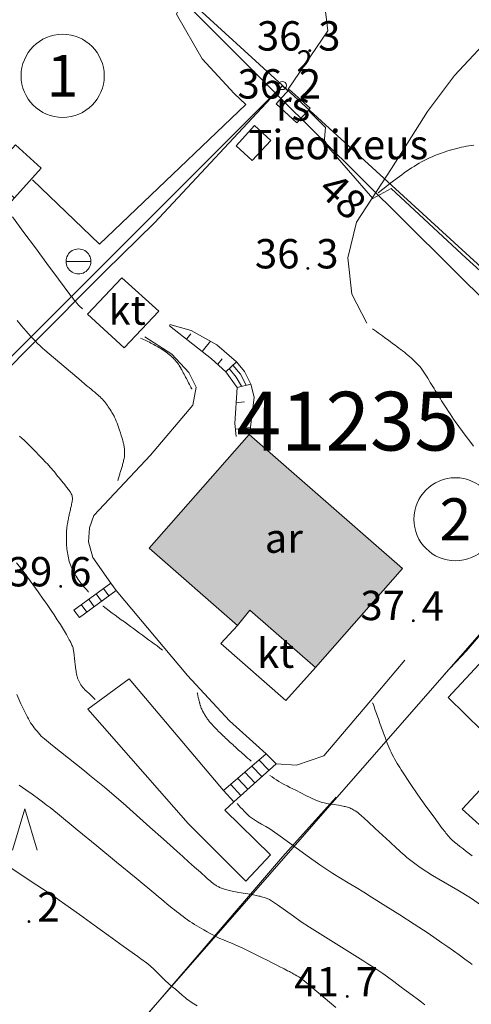
# Model space of a CAD drawing. Units: metres. Extents: x 25503966 to 25504939, y 6682000 to 6684013.
# Drawn here: x 25504447 to 25504474, y 6682123 to 6682182 of the extents above; entities that cross this region are included whole.
import ezdxf
from ezdxf.enums import TextEntityAlignment as Align

# ---------------------------------------------------------------- set-up
doc = ezdxf.new("R2010")
doc.units = ezdxf.units.M
doc.header["$MEASUREMENT"] = 0
doc.linetypes.add('DGN Style 2', pattern=[1061.192743, 636.715646, -424.477097])
for name, color, linetype, lineweight in [('KANTA_HAL_Hallintoalue_Korttelinumero', 254, 'Continuous', 0), ('KANTA_KAS_Kasviryhmä_Mäntymetsä_symboli', 254, 'Continuous', 0), ('KANTA_KII_MuuKiint_Käyttöoikeusrajoitus_teksti', 254, 'Continuous', 0), ('KANTA_KII_MuuKiint_Käyttöoikeusrajoitus_viiva', 254, 'Continuous', 0), ('KANTA_KII_Rajamerkki_Tonttipyykki', 254, 'Continuous', 0), ('KANTA_KII_Rajamerkki_Tonttipyykki_numero', 254, 'Continuous', 0), ('KANTA_KII_Rajaviiva_Tontin_tai_yl_al_raja', 254, 'Continuous', 0), ('KANTA_KII_Tontti_Nro_symboli', 254, 'Continuous', 0), ('KANTA_KII_Tontti_Tontti_numero', 254, 'Continuous', 0), ('KANTA_KOR_Korkeuskäyrä_Johtokäyrä_N2000', 254, 'Continuous', 0), ('KANTA_KOR_Korkeuskäyrä_Välikäyrä_N2000', 254, 'Continuous', 0), ('KANTA_KOR_Korkeuspiste_N2000', 254, 'Continuous', 0), ('KANTA_KOR_Korkeuspiste_symboli_N2000', 254, 'Continuous', 0), ('KANTA_LII_Tiestö_Osoite_teksti', 254, 'Continuous', 0), ('KANTA_MAA_Maa_alue_Piha_alue_sora_viiva', 254, 'Continuous', 0), ('KANTA_RAK_Rakennelma_Katos_alue', 254, 'Continuous', 0), ('KANTA_RAK_Rakennelma_Katos_käyttötarkoitus', 254, 'Continuous', 0), ('KANTA_RAK_Rakennelma_Katos_viiva', 254, 'Continuous', 0), ('KANTA_RAK_Rakennelma_käyttötarkoitus', 254, 'Continuous', 0), ('KANTA_RAK_Rakennelma_Porras_reunaviiva', 254, 'Continuous', 0), ('KANTA_RAK_Rakennelma_Porras_symboli', 254, 'Continuous', 0), ('KANTA_RAK_Rakennus_Asuinrak_käyttötarkoitus', 254, 'Continuous', 0), ('KANTA_RAK_Rakennus_Asuinrakennus_alue', 254, 'Continuous', 0), ('KANTA_RKN_Aita_Aita_viiva', 254, 'Continuous', 0), ('KANTA_RKN_Luiska_alareuna_viiva', 254, 'Continuous', 0), ('KANTA_RKN_Luiska_viivoitus', 254, 'Continuous', 0), ('KANTA_RKN_Luiska_yläreuna_viiva', 254, 'Continuous', 0), ('KANTA_RKN_Rakenne_Kaivo_symboli', 254, 'Continuous', 0), ('KANTA_RKN_Rakenne_Muu_rakenne_alue', 254, 'Continuous', 0), ('KANTA_RKN_Rakenne_Muu_rakenne_viiva', 254, 'Continuous', 0)]:
    doc.layers.add(name, color=color, linetype=linetype, lineweight=lineweight)
doc.styles.add('Style-Arial Narrow', font='ARIALN.TTF')
doc.linetypes.add('kmo_puuaita', pattern='A,1.25,[8,dgnlstyle-kmoviiva.shx,S=0.007937,R=0,X=0,Y=0],13.75', length=15)

# ---------------------------------------------------------------- blocks, each defined once
blk = doc.blocks.new('*U5')
at = {"layer": 'KANTA_KII_Rajamerkki_Tonttipyykki', "color": 254, "linetype": 'Continuous', "lineweight": 0}
blk.add_circle((0, 0), 0.491, dxfattribs=at)
blk = doc.blocks.new('*U7')
at = {"layer": 'KANTA_KII_Tontti_Nro_symboli', "color": 12, "linetype": 'Continuous', "lineweight": 0}
blk.add_circle((0, 0), 2.25, dxfattribs=at)
blk = doc.blocks.new('*U16')
at = {"layer": 'KANTA_KAS_Kasviryhmä_Mäntymetsä_symboli', "color": 254, "linetype": 'Continuous', "lineweight": 0, "flags": 128}
blk.add_lwpolyline([(-0.296, -0.491), (0, 0.499), (0.296, -0.491)], dxfattribs=at)
blk = doc.blocks.new('*U19')
at = {"layer": 'KANTA_KOR_Korkeuspiste_symboli_N2000', "linetype": 'Continuous', "lineweight": 0}
h = blk.add_hatch(color=134, dxfattribs=at)
edge = h.paths.add_edge_path()
edge.add_arc((0, 0), 0.491, 0, 360)
blk = doc.blocks.new('*U30')
at = {"layer": 'KANTA_RAK_Rakennelma_Porras_symboli', "color": 254, "linetype": 'Continuous', "lineweight": 0}
blk.add_line((0, 0.5), (1, 0.5), dxfattribs=at)
at = {"layer": 'KANTA_RAK_Rakennelma_Porras_symboli', "color": 254, "linetype": 'Continuous', "lineweight": 0, "flags": 128}
blk.add_lwpolyline([(0, 0), (1, 0), (1, 1), (0, 1), (0, 0)], close=True, dxfattribs=at)
blk = doc.blocks.new('*U37')
at = {"layer": 'KANTA_RKN_Rakenne_Kaivo_symboli', "color": 254, "linetype": 'Continuous', "lineweight": 0, "flags": 128}
blk.add_lwpolyline([(-2.11, -0.03), (2.11, -0.03)], dxfattribs=at)
at = {"layer": 'KANTA_RKN_Rakenne_Kaivo_symboli', "color": 254, "linetype": 'Continuous', "lineweight": 0}
for centre, start, end in [((0, 0), 359.0906, 180.9094), ((0, -0.03), 179.0906, 0)]:
    blk.add_arc(centre, 2.11, start, end, dxfattribs=at)

msp = doc.modelspace()

# ---------------------------------------------------------------- hatches: boundary and pattern name
at = {"layer": 'KANTA_RAK_Rakennus_Asuinrakennus_alue', "linetype": 'Continuous', "lineweight": 0, "transparency": 33554482}
msp.add_hatch(color=253, dxfattribs=at).paths.add_polyline_path([(25504464.564, 6682143.369), (25504460.656, 6682146.781), (25504459.918, 6682145.867), (25504454.665, 6682150.463), (25504460.609, 6682157.239), (25504469.745, 6682149.271)])

# ---------------------------------------------------------------- linework, layer by layer
at = {"layer": 'KANTA_KII_MuuKiint_Käyttöoikeusrajoitus_viiva', "color": 12, "linetype": 'DGN Style 2', "lineweight": 0, "flags": 128}
msp.add_lwpolyline([(25504484.992, 6682157.529), (25504483.77, 6682156.132), (25504462.165, 6682177.614), (25504452.604, 6682187.191), (25504462.593, 6682178.043), (25504484.992, 6682157.529)], dxfattribs=at)
at = {"layer": 'KANTA_KII_Rajaviiva_Tontin_tai_yl_al_raja', "color": 12, "linetype": 'Continuous', "lineweight": 13}
for p, q in [((25504462.593, 6682178.043), (25504453.134, 6682186.706)), ((25504462.593, 6682178.043), (25504427.906, 6682143.324)), ((25504484.992, 6682157.529), (25504462.593, 6682178.043)), ((25504448.858, 6682116.189), (25504484.992, 6682157.529))]:
    msp.add_line(p, q, dxfattribs=at)
at = {"layer": 'KANTA_KOR_Korkeuskäyrä_Johtokäyrä_N2000', "color": 134, "linetype": 'Continuous', "lineweight": 13, "flags": 128}
for points in [[(25504446.767, 6682149.608), (25504447.089, 6682149.177), (25504447.408, 6682148.744), (25504447.726, 6682148.311), (25504448.043, 6682147.875), (25504448.356, 6682147.438), (25504448.487, 6682147.253), (25504448.617, 6682147.066), (25504448.745, 6682146.879), (25504448.872, 6682146.691), (25504448.998, 6682146.502), (25504449.188, 6682146.21), (25504449.373, 6682145.916), (25504449.553, 6682145.618), (25504449.73, 6682145.319), (25504449.904, 6682145.017), (25504449.933, 6682144.964), (25504449.961, 6682144.911), (25504449.987, 6682144.858), (25504450.013, 6682144.804), (25504450.038, 6682144.75), (25504450.064, 6682144.696), (25504450.088, 6682144.642), (25504450.111, 6682144.587), (25504450.13, 6682144.531), (25504450.143, 6682144.474), (25504450.171, 6682144.283), (25504450.193, 6682144.092), (25504450.212, 6682143.901), (25504450.232, 6682143.71), (25504450.256, 6682143.519), (25504450.268, 6682143.426), (25504450.281, 6682143.332), (25504450.294, 6682143.239), (25504450.308, 6682143.146), (25504450.322, 6682143.053), (25504450.33, 6682143.007), (25504450.339, 6682142.96), (25504450.349, 6682142.914), (25504450.361, 6682142.868), (25504450.373, 6682142.823), (25504450.386, 6682142.778), (25504450.401, 6682142.734), (25504450.416, 6682142.691), (25504450.433, 6682142.647), (25504450.45, 6682142.604), (25504450.467, 6682142.562), (25504450.485, 6682142.52), (25504450.505, 6682142.479), (25504450.526, 6682142.438), (25504450.549, 6682142.399), (25504450.599, 6682142.321), (25504450.653, 6682142.246), (25504450.711, 6682142.175), (25504450.772, 6682142.106), (25504450.836, 6682142.04), (25504450.957, 6682141.922), (25504451.079, 6682141.804), (25504451.201, 6682141.687), (25504451.325, 6682141.572), (25504451.451, 6682141.459)], [(25504459.897, 6682135.258), (25504460.002, 6682135.142), (25504460.109, 6682135.026), (25504460.217, 6682134.912), (25504460.325, 6682134.797), (25504460.433, 6682134.683), (25504460.471, 6682134.641), (25504460.511, 6682134.601), (25504460.55, 6682134.561), (25504460.592, 6682134.522), (25504460.635, 6682134.485), (25504460.865, 6682134.319), (25504461.108, 6682134.171), (25504461.356, 6682134.032), (25504461.603, 6682133.892), (25504461.843, 6682133.741), (25504462.593, 6682133.212), (25504463.335, 6682132.671), (25504464.078, 6682132.129), (25504464.827, 6682131.598), (25504465.591, 6682131.089), (25504466.051, 6682130.802), (25504466.515, 6682130.521), (25504466.981, 6682130.243), (25504467.445, 6682129.963), (25504467.906, 6682129.678), (25504468.751, 6682129.146), (25504469.596, 6682128.613), (25504470.436, 6682128.075), (25504471.27, 6682127.526), (25504472.094, 6682126.962), (25504472.438, 6682126.719), (25504472.78, 6682126.474), (25504473.121, 6682126.228), (25504473.462, 6682125.98), (25504473.802, 6682125.733), (25504473.891, 6682125.668)]]:
    msp.add_lwpolyline(points, dxfattribs=at)
at = {"layer": 'KANTA_KOR_Korkeuskäyrä_Välikäyrä_N2000', "color": 134, "linetype": 'Continuous', "lineweight": 0, "flags": 128}
for points in [[(25504473.986, 6682174.482), (25504473.842, 6682174.465), (25504473.697, 6682174.445), (25504473.552, 6682174.424), (25504473.408, 6682174.399), (25504473.265, 6682174.371), (25504473.122, 6682174.338), (25504472.894, 6682174.28), (25504472.669, 6682174.215), (25504472.445, 6682174.145), (25504472.223, 6682174.071), (25504472.001, 6682173.992), (25504471.837, 6682173.932), (25504471.674, 6682173.869), (25504471.513, 6682173.802), (25504471.353, 6682173.732), (25504471.195, 6682173.656), (25504471.038, 6682173.577), (25504470.885, 6682173.494), (25504470.733, 6682173.408), (25504470.583, 6682173.318), (25504470.435, 6682173.225), (25504470.286, 6682173.13), (25504470.139, 6682173.033), (25504469.993, 6682172.935), (25504469.848, 6682172.834), (25504469.706, 6682172.731), (25504469.42, 6682172.518), (25504469.135, 6682172.304), (25504468.851, 6682172.088), (25504468.569, 6682171.871), (25504468.289, 6682171.65)], [(25504446.52, 6682170.212), (25504447.204, 6682169.287), (25504447.888, 6682168.362), (25504448.572, 6682167.437), (25504449.256, 6682166.512), (25504449.94, 6682165.588), (25504449.982, 6682165.532), (25504450.023, 6682165.477), (25504450.066, 6682165.423), (25504450.109, 6682165.369), (25504450.152, 6682165.315), (25504450.174, 6682165.289), (25504450.196, 6682165.262), (25504450.218, 6682165.235), (25504450.24, 6682165.209), (25504450.262, 6682165.182), (25504450.284, 6682165.156), (25504450.306, 6682165.129), (25504450.329, 6682165.103), (25504450.351, 6682165.076), (25504450.374, 6682165.05), (25504450.434, 6682164.982), (25504450.497, 6682164.916), (25504450.561, 6682164.852), (25504450.627, 6682164.789), (25504450.694, 6682164.728)], [(25504446.795, 6682164.037), (25504447.064, 6682163.714), (25504447.195, 6682163.561), (25504447.327, 6682163.41), (25504447.462, 6682163.261), (25504447.598, 6682163.113), (25504447.736, 6682162.967), (25504447.876, 6682162.823), (25504448.017, 6682162.679), (25504448.16, 6682162.539), (25504448.306, 6682162.401), (25504448.457, 6682162.268), (25504448.958, 6682161.838), (25504449.461, 6682161.41), (25504449.966, 6682160.984), (25504450.471, 6682160.559), (25504450.977, 6682160.134), (25504451.087, 6682160.043), (25504451.198, 6682159.951), (25504451.308, 6682159.859), (25504451.419, 6682159.768), (25504451.529, 6682159.676), (25504451.601, 6682159.614), (25504451.671, 6682159.55), (25504451.74, 6682159.484), (25504451.807, 6682159.417), (25504451.873, 6682159.348), (25504451.937, 6682159.277), (25504451.999, 6682159.205), (25504452.058, 6682159.13), (25504452.115, 6682159.054), (25504452.171, 6682158.977), (25504452.228, 6682158.895), (25504452.284, 6682158.812), (25504452.338, 6682158.728), (25504452.392, 6682158.644), (25504452.444, 6682158.559), (25504452.477, 6682158.503), (25504452.51, 6682158.447), (25504452.541, 6682158.391), (25504452.571, 6682158.333), (25504452.6, 6682158.275), (25504452.653, 6682158.157), (25504452.704, 6682158.038), (25504452.752, 6682157.917), (25504452.797, 6682157.796), (25504452.84, 6682157.674), (25504452.894, 6682157.515), (25504452.947, 6682157.356), (25504452.997, 6682157.197), (25504453.045, 6682157.037), (25504453.091, 6682156.876), (25504453.107, 6682156.818), (25504453.121, 6682156.759), (25504453.134, 6682156.701), (25504453.146, 6682156.642), (25504453.158, 6682156.582), (25504453.169, 6682156.524), (25504453.178, 6682156.465), (25504453.185, 6682156.406), (25504453.191, 6682156.347), (25504453.194, 6682156.287), (25504453.196, 6682156.168), (25504453.192, 6682156.049), (25504453.182, 6682155.93), (25504453.165, 6682155.811), (25504453.142, 6682155.692), (25504453.128, 6682155.632), (25504453.113, 6682155.573), (25504453.098, 6682155.514), (25504453.082, 6682155.455), (25504453.065, 6682155.397), (25504453.047, 6682155.339), (25504453.03, 6682155.281), (25504453.012, 6682155.223), (25504452.994, 6682155.165), (25504452.977, 6682155.107), (25504452.959, 6682155.049), (25504452.941, 6682154.992), (25504452.923, 6682154.934), (25504452.905, 6682154.877), (25504452.887, 6682154.819), (25504452.87, 6682154.761), (25504452.854, 6682154.703), (25504452.838, 6682154.644), (25504452.823, 6682154.586), (25504452.807, 6682154.527), (25504452.806, 6682154.524), (25504452.805, 6682154.522), (25504452.805, 6682154.519), (25504452.804, 6682154.516), (25504452.803, 6682154.513)], [(25504467.957, 6682163.546), (25504468.076, 6682163.461), (25504468.194, 6682163.377), (25504468.312, 6682163.292), (25504468.43, 6682163.207), (25504468.548, 6682163.123), (25504468.701, 6682163.012), (25504468.852, 6682162.901), (25504469.004, 6682162.789), (25504469.155, 6682162.677), (25504469.306, 6682162.565), (25504469.417, 6682162.482), (25504469.528, 6682162.398), (25504469.638, 6682162.314), (25504469.748, 6682162.23), (25504469.858, 6682162.145), (25504469.966, 6682162.059), (25504470.072, 6682161.97), (25504470.177, 6682161.88), (25504470.28, 6682161.787), (25504470.384, 6682161.694), (25504470.485, 6682161.601), (25504470.585, 6682161.506), (25504470.682, 6682161.407), (25504470.773, 6682161.304), (25504470.857, 6682161.195), (25504470.939, 6682161.077), (25504471.019, 6682160.958), (25504471.097, 6682160.838), (25504471.174, 6682160.717), (25504471.25, 6682160.595), (25504471.325, 6682160.474), (25504471.401, 6682160.352), (25504471.476, 6682160.231), (25504471.551, 6682160.109), (25504471.627, 6682159.987), (25504471.701, 6682159.866), (25504471.776, 6682159.744), (25504471.85, 6682159.622), (25504471.925, 6682159.5), (25504472, 6682159.378), (25504472.075, 6682159.257), (25504472.152, 6682159.136), (25504472.229, 6682159.015), (25504472.306, 6682158.895), (25504472.383, 6682158.775), (25504472.482, 6682158.622), (25504472.581, 6682158.47), (25504472.681, 6682158.318), (25504472.783, 6682158.168), (25504472.886, 6682158.018), (25504473.096, 6682157.721), (25504473.311, 6682157.427), (25504473.53, 6682157.137), (25504473.751, 6682156.848), (25504473.973, 6682156.56)], [(25504454.154, 6682162.992), (25504454.241, 6682162.952), (25504454.327, 6682162.911), (25504454.414, 6682162.869), (25504454.5, 6682162.827), (25504454.587, 6682162.785), (25504454.673, 6682162.741), (25504454.759, 6682162.696), (25504454.844, 6682162.65), (25504454.929, 6682162.604), (25504455.013, 6682162.557), (25504455.098, 6682162.51), (25504455.183, 6682162.463), (25504455.267, 6682162.415), (25504455.351, 6682162.367), (25504455.434, 6682162.318), (25504455.455, 6682162.306), (25504455.475, 6682162.293), (25504455.495, 6682162.28), (25504455.514, 6682162.267), (25504455.534, 6682162.254), (25504455.554, 6682162.241), (25504455.573, 6682162.227), (25504455.593, 6682162.214), (25504455.612, 6682162.2), (25504455.631, 6682162.186), (25504455.65, 6682162.172), (25504455.669, 6682162.157), (25504455.688, 6682162.143), (25504455.707, 6682162.129), (25504455.725, 6682162.114), (25504455.744, 6682162.099), (25504455.763, 6682162.085), (25504455.782, 6682162.07), (25504455.8, 6682162.055), (25504455.819, 6682162.041), (25504455.837, 6682162.026), (25504455.855, 6682162.011), (25504455.873, 6682161.997), (25504455.891, 6682161.982), (25504455.909, 6682161.967), (25504455.927, 6682161.952), (25504455.945, 6682161.936), (25504455.962, 6682161.921), (25504455.98, 6682161.906), (25504455.997, 6682161.89), (25504456.014, 6682161.874), (25504456.031, 6682161.859), (25504456.048, 6682161.843), (25504456.065, 6682161.826), (25504456.082, 6682161.81), (25504456.099, 6682161.794), (25504456.115, 6682161.777), (25504456.132, 6682161.761), (25504456.148, 6682161.744), (25504456.164, 6682161.727), (25504456.196, 6682161.692), (25504456.227, 6682161.658), (25504456.258, 6682161.622), (25504456.288, 6682161.586), (25504456.317, 6682161.55), (25504456.346, 6682161.513), (25504456.373, 6682161.475), (25504456.4, 6682161.436), (25504456.425, 6682161.398), (25504456.45, 6682161.358), (25504456.463, 6682161.337), (25504456.475, 6682161.316), (25504456.488, 6682161.295), (25504456.5, 6682161.273), (25504456.513, 6682161.252), (25504456.525, 6682161.231), (25504456.538, 6682161.21), (25504456.55, 6682161.188), (25504456.562, 6682161.167), (25504456.574, 6682161.146), (25504456.598, 6682161.103), (25504456.622, 6682161.06), (25504456.646, 6682161.017), (25504456.669, 6682160.974), (25504456.692, 6682160.93), (25504456.737, 6682160.843), (25504456.783, 6682160.756), (25504456.828, 6682160.669), (25504456.874, 6682160.582), (25504456.919, 6682160.495), (25504456.964, 6682160.408), (25504457.01, 6682160.321), (25504457.055, 6682160.234), (25504457.1, 6682160.147), (25504457.146, 6682160.06), (25504457.157, 6682160.038), (25504457.169, 6682160.016), (25504457.181, 6682159.993), (25504457.193, 6682159.971), (25504457.205, 6682159.949)], [(25504446.94, 6682157.154), (25504447.086, 6682157.019), (25504447.231, 6682156.883), (25504447.375, 6682156.746), (25504447.518, 6682156.608), (25504447.66, 6682156.469), (25504447.801, 6682156.329), (25504447.94, 6682156.187), (25504448.078, 6682156.045), (25504448.215, 6682155.901), (25504448.351, 6682155.756), (25504448.434, 6682155.667), (25504448.516, 6682155.578), (25504448.598, 6682155.489), (25504448.679, 6682155.398), (25504448.759, 6682155.307), (25504448.839, 6682155.216), (25504448.918, 6682155.124), (25504448.996, 6682155.032), (25504449.074, 6682154.94), (25504449.152, 6682154.846), (25504449.229, 6682154.752), (25504449.305, 6682154.658), (25504449.381, 6682154.564), (25504449.458, 6682154.469), (25504449.534, 6682154.375), (25504449.61, 6682154.279), (25504449.686, 6682154.183), (25504449.761, 6682154.087), (25504449.836, 6682153.991), (25504449.911, 6682153.894), (25504449.944, 6682153.848), (25504449.974, 6682153.802), (25504450, 6682153.753), (25504450.025, 6682153.702), (25504450.048, 6682153.648), (25504450.068, 6682153.593), (25504450.083, 6682153.537), (25504450.092, 6682153.481), (25504450.095, 6682153.425), (25504450.09, 6682153.37), (25504450.079, 6682153.302), (25504450.067, 6682153.234), (25504450.054, 6682153.166), (25504450.041, 6682153.098), (25504450.026, 6682153.031), (25504450.011, 6682152.963), (25504449.996, 6682152.895), (25504449.981, 6682152.827), (25504449.966, 6682152.759), (25504449.951, 6682152.692), (25504449.936, 6682152.624), (25504449.921, 6682152.556), (25504449.906, 6682152.488), (25504449.89, 6682152.42), (25504449.875, 6682152.352), (25504449.861, 6682152.285), (25504449.847, 6682152.217), (25504449.834, 6682152.149), (25504449.822, 6682152.08), (25504449.809, 6682152.012), (25504449.796, 6682151.941), (25504449.784, 6682151.87), (25504449.772, 6682151.798), (25504449.762, 6682151.726), (25504449.753, 6682151.654), (25504449.739, 6682151.509), (25504449.732, 6682151.364), (25504449.729, 6682151.219), (25504449.73, 6682151.074), (25504449.732, 6682150.929), (25504449.734, 6682150.85), (25504449.737, 6682150.772), (25504449.741, 6682150.693), (25504449.746, 6682150.615), (25504449.752, 6682150.537), (25504449.763, 6682150.427), (25504449.777, 6682150.318), (25504449.793, 6682150.21), (25504449.811, 6682150.102), (25504449.831, 6682149.993), (25504449.852, 6682149.887), (25504449.876, 6682149.782), (25504449.904, 6682149.678), (25504449.935, 6682149.575), (25504449.971, 6682149.473), (25504450.01, 6682149.372), (25504450.054, 6682149.273), (25504450.101, 6682149.176), (25504450.151, 6682149.081), (25504450.203, 6682148.986), (25504450.258, 6682148.89), (25504450.314, 6682148.795), (25504450.371, 6682148.702), (25504450.432, 6682148.611), (25504450.497, 6682148.522), (25504450.597, 6682148.396), (25504450.697, 6682148.27), (25504450.799, 6682148.147), (25504450.903, 6682148.024), (25504451.009, 6682147.904), (25504451.018, 6682147.895), (25504451.026, 6682147.885), (25504451.034, 6682147.876), (25504451.043, 6682147.866), (25504451.051, 6682147.857)], [(25504451.909, 6682147.025), (25504451.911, 6682147.023), (25504451.914, 6682147.021), (25504451.917, 6682147.019), (25504451.92, 6682147.017), (25504451.922, 6682147.015), (25504452.101, 6682146.879), (25504452.281, 6682146.744), (25504452.46, 6682146.609), (25504452.641, 6682146.475), (25504452.821, 6682146.342), (25504453.002, 6682146.209), (25504453.183, 6682146.076), (25504453.364, 6682145.943), (25504453.545, 6682145.81), (25504453.725, 6682145.677), (25504453.906, 6682145.544), (25504454.087, 6682145.412), (25504454.268, 6682145.279), (25504454.449, 6682145.146), (25504454.63, 6682145.013), (25504454.796, 6682144.89), (25504454.962, 6682144.767), (25504455.128, 6682144.643), (25504455.294, 6682144.519), (25504455.46, 6682144.395)], [(25504446.784, 6682141.757), (25504447.028, 6682141.189), (25504447.293, 6682140.632), (25504447.352, 6682140.518), (25504447.411, 6682140.406), (25504447.472, 6682140.294), (25504447.535, 6682140.183), (25504447.6, 6682140.073), (25504447.67, 6682139.966), (25504447.744, 6682139.862), (25504447.821, 6682139.761), (25504447.901, 6682139.662), (25504447.983, 6682139.564), (25504448.066, 6682139.466), (25504448.151, 6682139.369), (25504448.238, 6682139.275), (25504448.329, 6682139.186), (25504448.425, 6682139.102), (25504448.9, 6682138.719), (25504449.375, 6682138.337), (25504449.851, 6682137.957), (25504450.327, 6682137.576), (25504450.802, 6682137.194), (25504451.103, 6682136.953), (25504451.406, 6682136.714), (25504451.708, 6682136.474), (25504452.006, 6682136.23), (25504452.3, 6682135.98), (25504453.108, 6682135.272), (25504453.91, 6682134.558), (25504454.71, 6682133.842), (25504455.509, 6682133.124), (25504456.308, 6682132.407), (25504456.658, 6682132.095), (25504457.008, 6682131.782), (25504457.358, 6682131.469), (25504457.708, 6682131.156), (25504458.058, 6682130.843), (25504458.136, 6682130.774), (25504458.215, 6682130.706), (25504458.295, 6682130.638), (25504458.376, 6682130.571), (25504458.456, 6682130.505), (25504458.497, 6682130.473), (25504458.539, 6682130.442), (25504458.582, 6682130.412), (25504458.625, 6682130.384), (25504458.669, 6682130.357), (25504458.714, 6682130.33), (25504458.76, 6682130.306), (25504458.806, 6682130.282), (25504458.853, 6682130.26), (25504458.901, 6682130.239), (25504458.961, 6682130.213), (25504459.021, 6682130.188), (25504459.082, 6682130.165), (25504459.143, 6682130.144), (25504459.206, 6682130.126), (25504459.601, 6682130.035), (25504459.999, 6682129.962), (25504460.398, 6682129.896), (25504460.796, 6682129.826), (25504461.192, 6682129.743), (25504461.27, 6682129.724), (25504461.347, 6682129.704), (25504461.424, 6682129.683), (25504461.501, 6682129.661), (25504461.578, 6682129.637), (25504461.629, 6682129.621), (25504461.679, 6682129.602), (25504461.729, 6682129.582), (25504461.777, 6682129.559), (25504461.824, 6682129.532), (25504462.31, 6682129.216), (25504462.783, 6682128.883), (25504463.25, 6682128.544), (25504463.72, 6682128.209), (25504464.2, 6682127.89), (25504464.836, 6682127.491), (25504465.474, 6682127.096), (25504466.113, 6682126.701), (25504466.75, 6682126.303), (25504467.384, 6682125.9), (25504467.682, 6682125.708), (25504467.979, 6682125.515), (25504468.274, 6682125.32), (25504468.568, 6682125.121), (25504468.859, 6682124.919), (25504469.23, 6682124.651), (25504469.596, 6682124.378), (25504469.96, 6682124.101), (25504470.324, 6682123.825), (25504470.691, 6682123.552), (25504470.887, 6682123.409), (25504471.083, 6682123.267)], [(25504457.528, 6682141.852), (25504457.531, 6682141.837), (25504457.533, 6682141.822), (25504457.536, 6682141.807), (25504457.539, 6682141.793), (25504457.542, 6682141.778), (25504457.549, 6682141.737), (25504457.557, 6682141.696), (25504457.566, 6682141.656), (25504457.575, 6682141.615), (25504457.584, 6682141.575), (25504457.596, 6682141.521), (25504457.609, 6682141.467), (25504457.622, 6682141.413), (25504457.635, 6682141.359), (25504457.649, 6682141.306), (25504457.656, 6682141.279), (25504457.664, 6682141.253), (25504457.671, 6682141.226), (25504457.679, 6682141.199), (25504457.687, 6682141.173), (25504457.694, 6682141.146), (25504457.703, 6682141.12), (25504457.711, 6682141.093), (25504457.719, 6682141.067), (25504457.728, 6682141.04), (25504457.746, 6682140.988), (25504457.766, 6682140.937), (25504457.788, 6682140.886), (25504457.81, 6682140.835), (25504457.834, 6682140.785), (25504457.847, 6682140.76), (25504457.86, 6682140.736), (25504457.873, 6682140.711), (25504457.886, 6682140.687), (25504457.9, 6682140.663), (25504457.914, 6682140.639), (25504457.928, 6682140.615), (25504457.942, 6682140.591), (25504457.956, 6682140.567), (25504457.97, 6682140.543), (25504457.999, 6682140.495), (25504458.029, 6682140.448), (25504458.059, 6682140.401), (25504458.09, 6682140.354), (25504458.121, 6682140.307), (25504458.152, 6682140.262), (25504458.185, 6682140.217), (25504458.219, 6682140.173), (25504458.254, 6682140.129), (25504458.291, 6682140.087), (25504458.389, 6682139.978), (25504458.488, 6682139.87), (25504458.588, 6682139.763), (25504458.691, 6682139.659), (25504458.795, 6682139.557), (25504458.865, 6682139.49), (25504458.935, 6682139.424), (25504459.004, 6682139.357), (25504459.074, 6682139.291), (25504459.144, 6682139.225), (25504459.214, 6682139.159), (25504459.284, 6682139.093), (25504459.353, 6682139.027), (25504459.423, 6682138.961), (25504459.493, 6682138.895), (25504459.563, 6682138.829), (25504459.634, 6682138.764), (25504459.704, 6682138.698), (25504459.775, 6682138.633), (25504459.846, 6682138.568), (25504459.916, 6682138.503), (25504459.988, 6682138.439), (25504460.059, 6682138.375), (25504460.131, 6682138.311), (25504460.203, 6682138.247), (25504460.31, 6682138.152), (25504460.417, 6682138.057), (25504460.525, 6682137.963), (25504460.633, 6682137.869), (25504460.742, 6682137.776)], [(25504467.968, 6682141.25), (25504467.968, 6682141.248), (25504467.969, 6682141.247), (25504467.969, 6682141.245), (25504467.97, 6682141.243), (25504467.971, 6682141.242), (25504468.011, 6682141.138), (25504468.05, 6682141.033), (25504468.089, 6682140.928), (25504468.127, 6682140.823), (25504468.165, 6682140.718), (25504468.202, 6682140.613), (25504468.239, 6682140.507), (25504468.276, 6682140.402), (25504468.312, 6682140.296), (25504468.349, 6682140.191), (25504468.386, 6682140.086), (25504468.423, 6682139.98), (25504468.46, 6682139.875), (25504468.496, 6682139.769), (25504468.533, 6682139.664), (25504468.57, 6682139.559), (25504468.609, 6682139.454), (25504468.647, 6682139.349), (25504468.686, 6682139.245), (25504468.725, 6682139.14), (25504468.778, 6682139), (25504468.832, 6682138.86), (25504468.888, 6682138.721), (25504468.946, 6682138.582), (25504469.005, 6682138.444), (25504469.068, 6682138.308), (25504469.136, 6682138.174), (25504469.207, 6682138.042), (25504469.28, 6682137.911), (25504469.354, 6682137.78), (25504469.43, 6682137.65), (25504469.506, 6682137.52), (25504469.584, 6682137.392), (25504469.663, 6682137.264), (25504469.745, 6682137.137), (25504470.203, 6682136.453), (25504470.669, 6682135.775), (25504471.143, 6682135.103), (25504471.625, 6682134.437), (25504472.115, 6682133.775), (25504472.169, 6682133.704), (25504472.223, 6682133.633), (25504472.279, 6682133.563), (25504472.335, 6682133.494), (25504472.391, 6682133.424), (25504472.447, 6682133.355), (25504472.504, 6682133.287), (25504472.563, 6682133.22), (25504472.624, 6682133.155), (25504472.688, 6682133.094), (25504472.846, 6682132.959), (25504473.006, 6682132.827), (25504473.167, 6682132.698), (25504473.33, 6682132.57), (25504473.494, 6682132.443), (25504473.576, 6682132.38), (25504473.658, 6682132.317), (25504473.74, 6682132.254), (25504473.822, 6682132.191), (25504473.903, 6682132.128)], [(25504461.843, 6682136.928), (25504461.977, 6682136.836), (25504462.113, 6682136.746), (25504462.251, 6682136.659), (25504462.39, 6682136.573), (25504462.531, 6682136.49), (25504462.701, 6682136.395), (25504462.873, 6682136.304), (25504463.046, 6682136.216), (25504463.22, 6682136.129), (25504463.394, 6682136.041), (25504463.691, 6682135.89), (25504463.989, 6682135.739), (25504464.289, 6682135.594), (25504464.595, 6682135.46), (25504464.908, 6682135.342), (25504465.162, 6682135.272), (25504465.422, 6682135.224), (25504465.683, 6682135.187), (25504465.945, 6682135.15), (25504466.204, 6682135.102), (25504466.271, 6682135.087), (25504466.337, 6682135.072), (25504466.404, 6682135.056), (25504466.47, 6682135.038), (25504466.536, 6682135.018), (25504466.601, 6682134.995), (25504466.664, 6682134.968), (25504466.725, 6682134.938), (25504466.785, 6682134.904), (25504466.844, 6682134.868), (25504466.932, 6682134.811), (25504467.018, 6682134.753), (25504467.103, 6682134.692), (25504467.184, 6682134.628), (25504467.263, 6682134.561), (25504467.696, 6682134.166), (25504468.126, 6682133.769), (25504468.554, 6682133.371), (25504468.983, 6682132.974), (25504469.415, 6682132.579), (25504469.534, 6682132.472), (25504469.653, 6682132.365), (25504469.772, 6682132.258), (25504469.892, 6682132.152), (25504470.012, 6682132.046), (25504470.165, 6682131.919), (25504470.321, 6682131.797), (25504470.481, 6682131.679), (25504470.642, 6682131.564), (25504470.805, 6682131.451), (25504471.537, 6682130.974), (25504472.288, 6682130.527), (25504473.044, 6682130.088), (25504473.791, 6682129.634), (25504474.514, 6682129.144)], [(25504446.92, 6682136.353), (25504447.307, 6682136.08), (25504447.694, 6682135.806), (25504448.075, 6682135.525), (25504448.304, 6682135.354), (25504448.534, 6682135.182), (25504448.762, 6682135.009), (25504448.988, 6682134.834), (25504449.211, 6682134.654), (25504450.382, 6682133.693), (25504451.55, 6682132.73), (25504452.718, 6682131.766), (25504453.884, 6682130.8), (25504455.05, 6682129.834), (25504455.221, 6682129.692), (25504455.392, 6682129.55), (25504455.563, 6682129.407), (25504455.734, 6682129.265), (25504455.905, 6682129.123), (25504456.032, 6682129.019), (25504456.161, 6682128.917), (25504456.29, 6682128.815), (25504456.419, 6682128.715), (25504456.549, 6682128.614), (25504456.679, 6682128.515), (25504456.811, 6682128.417), (25504456.944, 6682128.322), (25504457.078, 6682128.228), (25504457.214, 6682128.137), (25504457.352, 6682128.048), (25504457.492, 6682127.963), (25504457.633, 6682127.879), (25504457.775, 6682127.798), (25504457.918, 6682127.718), (25504458.106, 6682127.613), (25504458.296, 6682127.51), (25504458.487, 6682127.41), (25504458.679, 6682127.313), (25504458.873, 6682127.219), (25504459.089, 6682127.123), (25504459.307, 6682127.034), (25504459.526, 6682126.946), (25504459.745, 6682126.856), (25504459.96, 6682126.76), (25504460.201, 6682126.645), (25504460.441, 6682126.53), (25504460.681, 6682126.414), (25504460.921, 6682126.296), (25504461.159, 6682126.177), (25504461.425, 6682126.044), (25504461.69, 6682125.91), (25504461.955, 6682125.776), (25504462.22, 6682125.642), (25504462.485, 6682125.508), (25504462.59, 6682125.454), (25504462.696, 6682125.4), (25504462.802, 6682125.346), (25504462.908, 6682125.292), (25504463.014, 6682125.238), (25504463.082, 6682125.203), (25504463.15, 6682125.166), (25504463.217, 6682125.129), (25504463.284, 6682125.091), (25504463.352, 6682125.053), (25504463.464, 6682124.988), (25504463.575, 6682124.92), (25504463.684, 6682124.849), (25504463.79, 6682124.774), (25504463.892, 6682124.694), (25504464.272, 6682124.379), (25504464.649, 6682124.061), (25504465.024, 6682123.742), (25504465.398, 6682123.421), (25504465.772, 6682123.1)], [(25504446.448, 6682131.397), (25504446.956, 6682131.066), (25504447.463, 6682130.732), (25504447.968, 6682130.397), (25504448.304, 6682130.174), (25504448.64, 6682129.951), (25504448.975, 6682129.726), (25504449.308, 6682129.498), (25504449.637, 6682129.266), (25504450.508, 6682128.641), (25504451.378, 6682128.014), (25504452.247, 6682127.386), (25504453.116, 6682126.759), (25504453.985, 6682126.131), (25504454.084, 6682126.06), (25504454.184, 6682125.988), (25504454.283, 6682125.917), (25504454.382, 6682125.845), (25504454.48, 6682125.773), (25504454.721, 6682125.578), (25504454.949, 6682125.367), (25504455.169, 6682125.147), (25504455.389, 6682124.927), (25504455.616, 6682124.714), (25504455.817, 6682124.536), (25504456.019, 6682124.359), (25504456.221, 6682124.183), (25504456.425, 6682124.008), (25504456.629, 6682123.834), (25504456.723, 6682123.755), (25504456.817, 6682123.677), (25504456.913, 6682123.601), (25504457.011, 6682123.528), (25504457.11, 6682123.456), (25504457.314, 6682123.321), (25504457.522, 6682123.193)]]:
    msp.add_lwpolyline(points, dxfattribs=at)
at = {"layer": 'KANTA_MAA_Maa_alue_Piha_alue_sora_viiva', "color": 254, "linetype": 'DGN Style 2', "lineweight": 0, "flags": 128}
for points in [[(25504462.933, 6682177.832), (25504465.305, 6682181.308), (25504465.153, 6682182.454), (25504464.128, 6682183.294), (25504460.064, 6682182.969), (25504457.71, 6682183.119), (25504456.732, 6682183.225), (25504456.29, 6682182.292), (25504457.812, 6682179.628), (25504459.729, 6682177.561), (25504460.426, 6682176.907), (25504451.705, 6682168.587), (25504447.714, 6682172.418)], [(25504467.625, 6682163.887), (25504466.731, 6682165.619), (25504466.491, 6682167.782), (25504467.008, 6682169.906), (25504469.098, 6682173.101), (25504471.241, 6682176.504), (25504472.841, 6682178.642), (25504474.523, 6682180.453), (25504476.168, 6682181.563), (25504477.446, 6682181.539)], [(25504454.398, 6682163.076), (25504456.008, 6682162.037), (25504457.03, 6682160.938), (25504457.458, 6682160.071), (25504457.262, 6682158.999), (25504454.732, 6682156.023), (25504451.372, 6682152.418), (25504451.104, 6682151.68), (25504451.042, 6682150.855), (25504451.314, 6682149.912), (25504452.385, 6682148.396)], [(25504452.702, 6682147.959), (25504456.938, 6682142.888), (25504459.436, 6682140.187), (25504461.62, 6682138.214)], [(25504462.214, 6682137.618), (25504463.429, 6682137.541), (25504465.071, 6682138.094), (25504467.751, 6682141.253), (25504469.886, 6682143.798)]]:
    msp.add_lwpolyline(points, dxfattribs=at)
at = {"layer": 'KANTA_RAK_Rakennelma_Katos_alue', "color": 254, "linetype": 'Continuous', "lineweight": 0, "flags": 128}
for points in [[(25504463.003, 6682177.814), (25504464.242, 6682176.693), (25504463.459, 6682175.828), (25504462.22, 6682176.949), (25504463.003, 6682177.814)], [(25504453.034, 6682166.583), (25504455.24, 6682164.6), (25504453.178, 6682162.406), (25504450.995, 6682164.409), (25504453.034, 6682166.583)], [(25504474.561, 6682143.829), (25504476.673, 6682141.844), (25504474.492, 6682139.584), (25504472.467, 6682141.579), (25504474.561, 6682143.829)]]:
    msp.add_lwpolyline(points, close=True, dxfattribs=at)
at = {"layer": 'KANTA_RAK_Rakennelma_Katos_viiva', "color": 254, "linetype": 'Continuous', "lineweight": 0, "flags": 128}
for points in [[(25504459.918, 6682145.867), (25504458.926, 6682144.801), (25504462.795, 6682141.402), (25504464.564, 6682143.369)], [(25504478.327, 6682135.667), (25504475.769, 6682132.694), (25504473.299, 6682134.91), (25504475.932, 6682137.766)]]:
    msp.add_lwpolyline(points, dxfattribs=at)
at = {"layer": 'KANTA_RAK_Rakennelma_Porras_reunaviiva', "color": 254, "linetype": 'Continuous', "lineweight": 0}
for p, q in [((25504452.265, 6682147.634), (25504451.943, 6682148.074)), ((25504451.391, 6682146.985), (25504451.058, 6682147.429)), ((25504451.5, 6682147.751), (25504451.828, 6682147.31)), ((25504450.616, 6682147.106), (25504450.954, 6682146.661)), ((25504461.374, 6682136.861), (25504460.775, 6682137.488)), ((25504461.198, 6682137.851), (25504461.794, 6682137.239)), ((25504460.352, 6682137.125), (25504460.954, 6682136.482)), ((25504459.507, 6682136.399), (25504460.114, 6682135.725)), ((25504460.534, 6682136.103), (25504459.929, 6682136.762))]:
    msp.add_line(p, q, dxfattribs=at)
at = {"layer": 'KANTA_RAK_Rakennelma_Porras_reunaviiva', "color": 254, "linetype": 'Continuous', "lineweight": 0, "flags": 128}
for points in [[(25504459.892, 6682160.057), (25504459.22, 6682160.983), (25504459.854, 6682161.586), (25504460.33, 6682161.003), (25504460.71, 6682160.252), (25504459.892, 6682160.057)], [(25504459.432, 6682161.184), (25504459.847, 6682160.672), (25504460.165, 6682160.122)], [(25504459.643, 6682161.385), (25504460.096, 6682160.841), (25504460.437, 6682160.187)], [(25504450.173, 6682146.783), (25504450.517, 6682146.336), (25504452.702, 6682147.959), (25504452.385, 6682148.396), (25504450.173, 6682146.783)], [(25504459.084, 6682136.036), (25504459.694, 6682135.346), (25504462.214, 6682137.618), (25504461.62, 6682138.214), (25504459.084, 6682136.036)]]:
    msp.add_lwpolyline(points, dxfattribs=at)
at = {"layer": 'KANTA_RAK_Rakennus_Asuinrakennus_alue', "color": 254, "linetype": 'Continuous', "lineweight": 0, "transparency": 33554482, "flags": 128}
msp.add_lwpolyline([(25504460.609, 6682157.239), (25504469.745, 6682149.271), (25504464.564, 6682143.369), (25504460.656, 6682146.781), (25504459.918, 6682145.867), (25504454.665, 6682150.463), (25504460.609, 6682157.239)], close=True, dxfattribs=at)
at = {"layer": 'KANTA_RKN_Aita_Aita_viiva', "color": 254, "linetype": 'kmo_puuaita', "lineweight": 0, "flags": 128}
for points in [[(25504462.456, 6682177.882), (25504462.602, 6682178.022), (25504462.92, 6682177.722)], [(25504437.372, 6682152.45), (25504441.31, 6682156.152), (25504447.632, 6682162.554), (25504452.037, 6682166.989), (25504454.986, 6682169.86), (25504462.456, 6682177.882)], [(25504464.129, 6682176.569), (25504465.166, 6682175.542), (25504465.086, 6682174.639), (25504467.972, 6682171.307), (25504469.068, 6682171.915)], [(25504469.068, 6682171.915), (25504473.545, 6682167.756), (25504484.876, 6682157.476), (25504483.722, 6682156.028)], [(25504472.274, 6682142.982), (25504473.553, 6682144.352), (25504475.462, 6682146.573), (25504476.913, 6682148.388), (25504477.627, 6682149.594), (25504478.059, 6682150.076), (25504478.937, 6682151.015), (25504481.075, 6682153.185), (25504483.722, 6682156.028)], [(25504449.623, 6682116.947), (25504457.577, 6682126.21), (25504462.607, 6682132.071), (25504465.796, 6682135.636)]]:
    msp.add_lwpolyline(points, dxfattribs=at)
at = {"layer": 'KANTA_RKN_Luiska_alareuna_viiva', "color": 254, "linetype": 'DGN Style 2', "lineweight": 0, "flags": 128}
for points in [[(25504459.854, 6682161.586), (25504458.691, 6682162.592), (25504457.158, 6682163.448), (25504455.891, 6682163.805)], [(25504460.683, 6682157.519), (25504460.907, 6682159.463), (25504460.71, 6682160.252)]]:
    msp.add_lwpolyline(points, dxfattribs=at)
at = {"layer": 'KANTA_RKN_Luiska_viivoitus', "color": 254, "linetype": 'Continuous', "lineweight": 0}
for p, q in [((25504455.865, 6682163.727), (25504455.919, 6682163.797)), ((25504456.906, 6682162.939), (25504457.149, 6682163.248)), ((25504457.826, 6682162.186), (25504458.311, 6682162.804)), ((25504458.756, 6682161.442), (25504458.998, 6682161.751)), ((25504459.817, 6682159.14), (25504460.332, 6682159.198)), ((25504459.794, 6682157.568), (25504460.7, 6682157.67))]:
    msp.add_line(p, q, dxfattribs=at)
at = {"layer": 'KANTA_RKN_Luiska_yläreuna_viiva', "color": 254, "linetype": 'DGN Style 2', "lineweight": 13, "flags": 128}
for points in [[(25504455.865, 6682163.727), (25504458.367, 6682161.762), (25504459.22, 6682160.983)], [(25504459.892, 6682160.057), (25504459.755, 6682157.912), (25504459.844, 6682157.135)]]:
    msp.add_lwpolyline(points, dxfattribs=at)
at = {"layer": 'KANTA_RKN_Rakenne_Muu_rakenne_alue', "color": 254, "linetype": 'Continuous', "lineweight": 0, "flags": 128}
msp.add_lwpolyline([(25504459.838, 6682174.456), (25504460.942, 6682175.656), (25504461.906, 6682174.769), (25504460.802, 6682173.57), (25504459.838, 6682174.456)], close=True, dxfattribs=at)
at = {"layer": 'KANTA_RKN_Rakenne_Muu_rakenne_viiva', "color": 254, "linetype": 'Continuous', "lineweight": 0, "flags": 128}
msp.add_lwpolyline([(25504459.084, 6682136.036), (25504453.464, 6682142.677), (25504451.014, 6682140.88), (25504456.988, 6682134.068), (25504460.412, 6682130.633), (25504461.891, 6682132.198), (25504459.165, 6682134.861), (25504459.694, 6682135.346)], dxfattribs=at)

# ---------------------------------------------------------------- block references
at = {"layer": 'KANTA_KAS_Kasviryhmä_Mäntymetsä_symboli', "color": 254, "linetype": 'Continuous', "lineweight": 0, "xscale": 2.5, "yscale": 2.5, "zscale": 2.5}
msp.add_blockref('*U16', (25504447.254, 6682133.699), dxfattribs=at)
at = {"layer": 'KANTA_KII_Rajamerkki_Tonttipyykki', "color": 254, "linetype": 'Continuous', "lineweight": 0, "xscale": 0.5, "yscale": 0.5, "zscale": 0.5}
msp.add_blockref('*U5', (25504462.593, 6682178.043), dxfattribs=at)
at = {"layer": 'KANTA_KII_Tontti_Nro_symboli', "color": 12, "linetype": 'Continuous', "lineweight": 0, "xscale": 1.1, "yscale": 1.1, "zscale": 1.1}
for p in [(25504449.509, 6682178.621), (25504472.9, 6682152.194)]:
    msp.add_blockref('*U7', p, dxfattribs=at)
at = {"layer": 'KANTA_KOR_Korkeuspiste_symboli_N2000', "color": 134, "linetype": 'Continuous', "lineweight": 0, "xscale": 0.18, "yscale": 0.18, "zscale": 0.18}
for p in [(25504464.227, 6682180.126), (25504463.072, 6682177.265), (25504464.111, 6682167.145), (25504449.392, 6682148.194), (25504470.39, 6682146.147), (25504447.502, 6682128.22), (25504466.455, 6682123.758)]:
    msp.add_blockref('*U19', p, dxfattribs=at)
at = {"layer": 'KANTA_RAK_Rakennelma_Porras_symboli', "color": 254, "linetype": 'Continuous', "lineweight": 0, "xscale": 2.0523772301, "yscale": 4.7693968967, "zscale": 2.0523772301, "rotation": 137.8039846666028}
msp.add_blockref('*U30', (25504448.227, 6682173.123), dxfattribs=at)
at = {"layer": 'KANTA_RKN_Rakenne_Kaivo_symboli', "color": 254, "linetype": 'Continuous', "lineweight": 0, "xscale": 0.3499999999999999, "yscale": 0.3499999999999999, "zscale": 0.3499999999999999, "rotation": 359.9311122426778}
msp.add_blockref('*U37', (25504450.452, 6682167.566), dxfattribs=at)

# ---------------------------------------------------------------- texts
at = {"layer": 'KANTA_HAL_Hallintoalue_Korttelinumero', "color": 12, "linetype": 'Continuous', "lineweight": 13, "style": 'Style-Arial Narrow'}
msp.add_text('41235', height=3.5, dxfattribs=at).set_placement((25504466.488, 6682158.043), align=Align.MIDDLE_CENTER)
at = {"layer": 'KANTA_KII_MuuKiint_Käyttöoikeusrajoitus_teksti', "color": 12, "linetype": 'Continuous', "lineweight": 0, "style": 'Style-Arial Narrow'}
msp.add_text('Tieoikeus', height=1.75, dxfattribs=at).set_placement((25504465.922, 6682174.526), align=Align.MIDDLE_CENTER)
at = {"layer": 'KANTA_KII_Rajamerkki_Tonttipyykki_numero', "color": 254, "linetype": 'Continuous', "lineweight": 0, "style": 'Style-Arial Narrow'}
msp.add_text('2', height=1.25, dxfattribs=at).set_placement((25504463.443, 6682178.893))
at = {"layer": 'KANTA_KII_Tontti_Tontti_numero', "color": 12, "linetype": 'Continuous', "lineweight": 13, "style": 'Style-Arial Narrow'}
for s, p in [('1', (25504449.509, 6682178.621)), ('2', (25504472.9, 6682152.194))]:
    msp.add_text(s, height=2.5, dxfattribs=at).set_placement(p, align=Align.MIDDLE_CENTER)
at = {"layer": 'KANTA_KOR_Korkeuspiste_N2000', "color": 134, "linetype": 'Continuous', "lineweight": 0, "style": 'Style-Arial Narrow'}
for s, p in [('36', (25504463.727, 6682180.127)), ('36', (25504462.572, 6682177.266)), ('36', (25504463.611, 6682167.145)), ('39', (25504448.892, 6682148.194)), ('37', (25504469.89, 6682146.183)), ('41', (25504465.955, 6682123.758))]:
    msp.add_text(s, height=1.75, dxfattribs=at).set_placement(p, align=Align.RIGHT)
for s, p in [('3', (25504464.727, 6682180.126)), ('2', (25504463.572, 6682177.264)), ('3', (25504464.611, 6682167.144)), ('6', (25504449.892, 6682148.193)), ('4', (25504470.89, 6682146.146)), ('2', (25504448.002, 6682128.22)), ('7', (25504466.955, 6682123.757))]:
    msp.add_text(s, height=1.75, dxfattribs=at).set_placement(p)
at = {"layer": 'KANTA_LII_Tiestö_Osoite_teksti', "color": 12, "linetype": 'Continuous', "lineweight": 0, "style": 'Style-Arial Narrow'}
msp.add_text('48', height=1.75, rotation=317.51583, dxfattribs=at).set_placement((25504466.185, 6682171.46), align=Align.MIDDLE_CENTER)
at = {"layer": 'KANTA_RAK_Rakennelma_Katos_käyttötarkoitus', "color": 254, "linetype": 'Continuous', "lineweight": 0, "style": 'Style-Arial Narrow'}
for s, p in [('rs', (25504463.231, 6682176.821)), ('kt', (25504453.348, 6682164.662))]:
    msp.add_text(s, height=1.75, dxfattribs=at).set_placement(p, align=Align.MIDDLE_CENTER)
at = {"layer": 'KANTA_RAK_Rakennelma_käyttötarkoitus', "color": 254, "linetype": 'Continuous', "lineweight": 0, "style": 'Style-Arial Narrow'}
msp.add_text('kt', height=1.75, dxfattribs=at).set_placement((25504462.191, 6682144.216), align=Align.MIDDLE_CENTER)
at = {"layer": 'KANTA_RAK_Rakennus_Asuinrak_käyttötarkoitus', "color": 254, "linetype": 'Continuous', "lineweight": 0, "style": 'Style-Arial Narrow'}
msp.add_text('ar', height=1.75, dxfattribs=at).set_placement((25504462.679, 6682151.07), align=Align.MIDDLE_CENTER)

doc.saveas('drawing.dxf')
